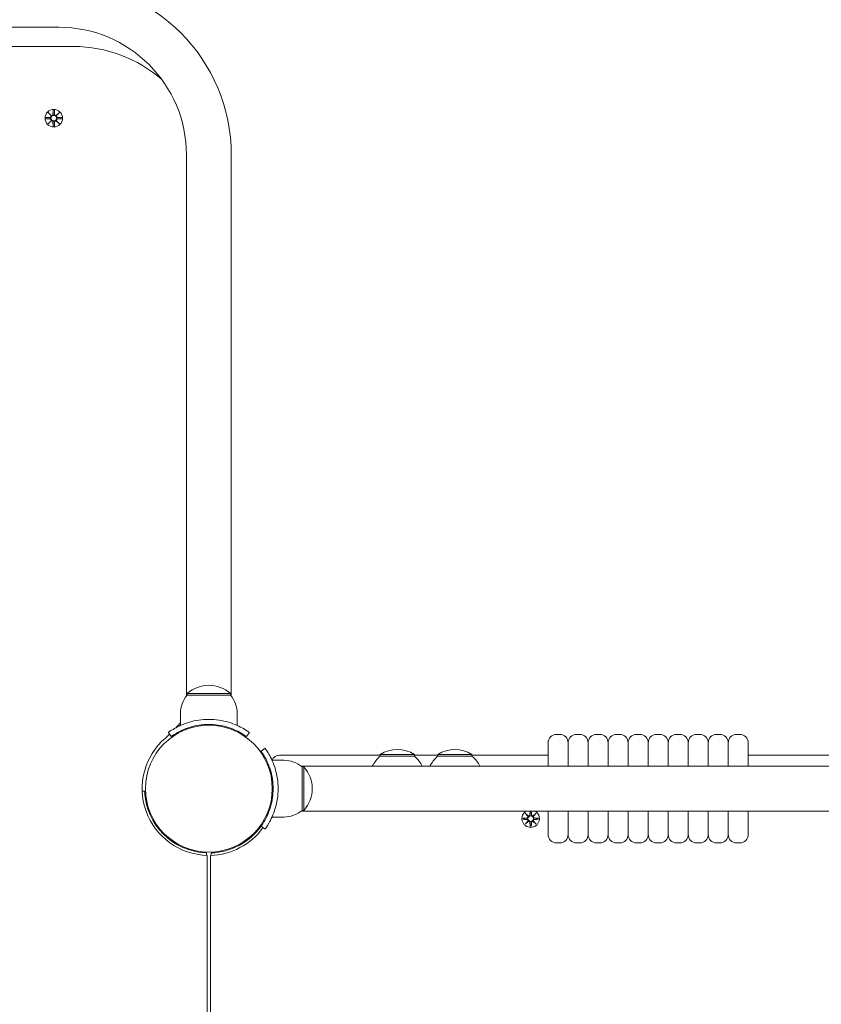
# Model space of a CAD drawing. Units: millimetres. Extents: x 10 to 17810, y -10 to 22364.
# Drawn here: x 9804 to 10284, y 11090 to 11681 of the extents above; entities that cross this region are included whole.
import ezdxf

# ---------------------------------------------------------------- set-up
doc = ezdxf.new("R2010")
doc.units = ezdxf.units.MM
doc.layers.add('Widoczne (ISO)', color=7, linetype='Continuous', lineweight=15)
doc.layers.add('wymiary 100', color=5, linetype='Continuous')
doc.layers.add('wymiary 100 strefy', color=5, linetype='Continuous')
doc.styles.get("Standard").update_dxf_attribs({"font": 'arial.ttf'})
doc.dimstyles.new('FK_rzuty 100_m$0', dxfattribs={"dimscale": 100, "dimtxt": 2.5, "dimasz": 2.5, "dimexe": 1.25, "dimexo": 0.625, "dimtad": 1, "dimlfac": 0.001, "dimrnd": 0.01, "dimzin": 1, "dimdsep": 46, "dimtxsty": 'Standard', "dimblk": 'OBLIQUE', "dimblk1": 'ARCHTICK', "dimblk2": 'OBLIQUE', "dimcen": 2.5, "dimadec": 0, "dimazin": 0, "dimtfac": 1, "dimtmove": 0, "dimatfit": 3, "dimfxl": 1, "dimarcsym": 0})
doc.dimstyles.new('FK_rzuty 100_STREFY', dxfattribs={"dimscale": 100, "dimtxt": 4, "dimasz": 2.5, "dimexe": 1.25, "dimexo": 0.625, "dimgap": 1, "dimtad": 1, "dimdec": 1, "dimlfac": 0.001, "dimrnd": 0.01, "dimzin": 1, "dimdsep": 46, "dimtxsty": 'Standard', "dimblk": 'OBLIQUE', "dimcen": 2.5, "dimadec": 0, "dimazin": 0, "dimtfac": 1, "dimtdec": 1, "dimtmove": 0, "dimatfit": 3, "dimfxl": 1, "dimarcsym": 0})

# ---------------------------------------------------------------- blocks, each defined once
blk = doc.blocks.new('_Oblique')
at = {"color": 0, "linetype": 'ByBlock', "lineweight": -2}
blk.add_line((-0.5, -0.5), (0.5, 0.5), dxfattribs=at)
blk = doc.blocks.new('*D8')
at = {"layer": 'Defpoints', "color": 0, "transparency": 16777216}
for p in [(11529.02, 11834.43), (9929.02, 4727.39), (15795.38, 4727.39)]:
    blk.add_point(p, dxfattribs=at)
at = {"layer": 'wymiary 100', "color": 0, "linetype": 'ByBlock', "lineweight": -2, "transparency": 16777216}
for p, q in [((11591.52, 11834.43), (15920.38, 11834.43)), ((15795.38, 11834.43), (15795.38, 4727.39)), ((9991.52, 4727.39), (15920.38, 4727.39))]:
    blk.add_line(p, q, dxfattribs=at)
at = {"layer": 'wymiary 100', "color": 0, "lineweight": -2, "transparency": 16777216, "xscale": 250, "yscale": 250, "zscale": 250}
for p, rotation in [((15795.38, 11834.43), 90), ((15795.38, 4727.39), 270)]:
    blk.add_blockref('_Oblique', p, dxfattribs=dict(at, rotation=rotation))
at = {"layer": 'wymiary 100', "color": 0, "transparency": 16777216, "insert": (15607.37, 8280.91), "char_height": 250, "attachment_point": 5, "rotation": 90}
blk.add_mtext('7.11', dxfattribs=at)
blk = doc.blocks.new('_ArchTick')
at = {"color": 0, "linetype": 'ByBlock', "const_width": 0.15}
blk.add_lwpolyline([(-0.5, -0.5), (0.5, 0.5)], dxfattribs=at)
blk = doc.blocks.new('*D9')
at = {"layer": 'Defpoints', "color": 0, "transparency": 16777216}
for p in [(11115.42, 13334.43), (9279.02, 3227.39), (16473, 3227.39)]:
    blk.add_point(p, dxfattribs=at)
at = {"layer": 'wymiary 100 strefy', "color": 0, "lineweight": -2, "transparency": 16777216}
for p, q in [((11177.92, 13334.43), (16598, 13334.43)), ((16473, 13334.43), (16473, 3227.39)), ((9341.52, 3227.39), (16598, 3227.39))]:
    blk.add_line(p, q, dxfattribs=at)
at = {"layer": 'wymiary 100 strefy', "color": 0, "lineweight": -2, "transparency": 16777216, "xscale": 200, "yscale": 200, "zscale": 200}
for p, rotation in [((16473, 13334.43), 90), ((16473, 3227.39), 270)]:
    blk.add_blockref('_Oblique', p, dxfattribs=dict(at, rotation=rotation))
at = {"layer": 'wymiary 100 strefy', "color": 0, "transparency": 16777216, "insert": (16219.83, 8215.09), "char_height": 300, "attachment_point": 5, "rotation": 90}
blk.add_mtext('10.10 m', dxfattribs=at)

msp = doc.modelspace()

# ---------------------------------------------------------------- linework, layer by layer
at = {"layer": 'Widoczne (ISO)'}
for p, q in [((8731.02, 11676.133), (9827.02, 11676.133)), ((8701.02, 11664.583), (9836.02, 11664.583)), ((9820.662, 11624.941), (9822.489, 11623.215)), ((9820.662, 11624.941), (9822.297, 11623.306)), ((9822.388, 11623.114), (9820.662, 11624.941)), ((9823.652, 11626.344), (9823.536, 11623.908)), ((9824.389, 11626.344), (9824.505, 11623.908)), ((9825.552, 11623.215), (9827.379, 11624.941)), ((9827.379, 11624.941), (9825.653, 11623.114)), ((9827.379, 11624.941), (9825.744, 11623.306)), ((9819.259, 11621.951), (9821.695, 11622.067)), ((9819.259, 11621.214), (9821.695, 11621.098)), ((9820.662, 11618.224), (9822.388, 11620.051)), ((9822.489, 11619.95), (9820.662, 11618.224)), ((9820.662, 11618.224), (9822.297, 11619.859)), ((9822.297, 11623.306), (9822.466, 11623.137)), ((9822.297, 11619.859), (9822.466, 11620.029)), ((9823.652, 11616.821), (9823.536, 11619.258)), ((9824.389, 11616.821), (9824.505, 11619.258)), ((9827.379, 11618.224), (9825.552, 11619.95)), ((9825.744, 11623.306), (9825.574, 11623.137)), ((9825.744, 11619.859), (9825.574, 11620.029)), ((9825.653, 11620.051), (9827.379, 11618.224)), ((9827.379, 11618.224), (9825.744, 11619.859)), ((9828.782, 11621.951), (9826.345, 11622.067)), ((9828.782, 11621.214), (9826.345, 11621.098)), ((9903.57, 11599.583), (9903.57, 11275.022)), ((9930.47, 11599.583), (9930.47, 11275.022)), ((9930.02, 11276.583), (9904.02, 11276.583)), ((9904.02, 11275.583), (9904.02, 11276.583)), ((9930.02, 11275.583), (9930.02, 11276.583)), ((9904.02, 11275.583), (9930.02, 11275.583)), ((9900.02, 11264.583), (9900.02, 11257.496)), ((9934.02, 11264.583), (9934.02, 11257.496)), ((9894.489, 11250.863), (9892.736, 11253.297)), ((9903.57, 11255.71), (9903.57, 11255.176)), ((9913.02, 11257.925), (9913.02, 11257.422)), ((9921.02, 11257.925), (9921.02, 11257.422)), ((9930.47, 11255.71), (9930.47, 11255.176)), ((9939.551, 11250.863), (9941.305, 11253.297)), ((10120.47, 11233.033), (10120.47, 11247.083)), ((10127.47, 11252.083), (10125.47, 11252.083)), ((10132.47, 11233.033), (10132.47, 11247.083)), ((10132.47, 11247.083), (10132.47, 11233.033)), ((10139.47, 11252.083), (10137.47, 11252.083)), ((10144.47, 11233.033), (10144.47, 11247.083)), ((10144.47, 11247.083), (10144.47, 11233.033)), ((10151.47, 11252.083), (10149.47, 11252.083)), ((10156.47, 11233.033), (10156.47, 11247.083)), ((10156.47, 11247.083), (10156.47, 11233.033)), ((10163.47, 11252.083), (10161.47, 11252.083)), ((10168.47, 11233.033), (10168.47, 11247.083)), ((10168.47, 11247.083), (10168.47, 11233.033)), ((10175.47, 11252.083), (10173.47, 11252.083)), ((10180.47, 11247.083), (10180.47, 11233.033)), ((10180.47, 11233.033), (10180.47, 11247.083)), ((10187.47, 11252.083), (10185.47, 11252.083)), ((10192.47, 11233.033), (10192.47, 11247.083)), ((10192.47, 11247.083), (10192.47, 11233.033)), ((10199.47, 11252.083), (10197.47, 11252.083)), ((10204.47, 11233.033), (10204.47, 11247.083)), ((10204.47, 11247.083), (10204.47, 11233.033)), ((10211.47, 11252.083), (10209.47, 11252.083)), ((10216.47, 11233.033), (10216.47, 11247.083)), ((10216.47, 11247.083), (10216.47, 11233.033)), ((10223.47, 11252.083), (10221.47, 11252.083)), ((10228.47, 11233.033), (10228.47, 11247.083)), ((10228.47, 11247.083), (10228.47, 11233.033)), ((10235.47, 11252.083), (10233.47, 11252.083)), ((10240.47, 11247.083), (10240.47, 11233.033)), ((9948.301, 11242.114), (9950.735, 11243.867)), ((9962.02, 11236.583), (9954.933, 11236.583)), ((9959.447, 11239.583), (10019.77, 11239.583)), ((10040.27, 11240.083), (10019.77, 11240.083)), ((10019.77, 11239.083), (10019.77, 11240.083)), ((10040.27, 11239.083), (10019.77, 11239.083)), ((10040.27, 11239.083), (10040.27, 11240.083)), ((10040.27, 11239.583), (10054.32, 11239.583)), ((10074.82, 11240.083), (10054.32, 11240.083)), ((10054.32, 11239.083), (10054.32, 11240.083)), ((10074.82, 11239.083), (10054.32, 11239.083)), ((10074.82, 11239.083), (10074.82, 11240.083)), ((10074.82, 11239.583), (10120.47, 11239.583)), ((10240.47, 11239.583), (10399.57, 11239.583)), ((10667.581, 11233.033), (9972.46, 11233.033)), ((9973.02, 11232.583), (9974.02, 11232.583)), ((9973.02, 11232.583), (9973.02, 11206.583)), ((9974.02, 11206.583), (9974.02, 11232.583)), ((9955.362, 11223.583), (9954.86, 11223.583)), ((9877.047, 11218.13), (9878.496, 11218.182)), ((9955.362, 11215.583), (9954.86, 11215.583)), ((10667.581, 11206.133), (9972.46, 11206.133)), ((9973.02, 11206.583), (9974.02, 11206.583)), ((10109.642, 11206.133), (10109.536, 11203.908)), ((10110.399, 11206.133), (10110.505, 11203.908)), ((10120.47, 11192.083), (10120.47, 11206.133)), ((10132.47, 11192.083), (10132.47, 11206.133)), ((10132.47, 11206.133), (10132.47, 11192.083)), ((10144.47, 11192.083), (10144.47, 11206.133)), ((10144.47, 11206.133), (10144.47, 11192.083)), ((10156.47, 11192.083), (10156.47, 11206.133)), ((10156.47, 11206.133), (10156.47, 11192.083)), ((10168.47, 11192.083), (10168.47, 11206.133)), ((10168.47, 11206.133), (10168.47, 11192.083)), ((10180.47, 11206.133), (10180.47, 11192.083)), ((10180.47, 11192.083), (10180.47, 11206.133)), ((10192.47, 11192.083), (10192.47, 11206.133)), ((10192.47, 11206.133), (10192.47, 11192.083)), ((10204.47, 11192.083), (10204.47, 11206.133)), ((10204.47, 11206.133), (10204.47, 11192.083)), ((10216.47, 11192.083), (10216.47, 11206.133)), ((10216.47, 11206.133), (10216.47, 11192.083)), ((10228.47, 11192.083), (10228.47, 11206.133)), ((10228.47, 11206.133), (10228.47, 11192.083)), ((10240.47, 11206.133), (10240.47, 11192.083)), ((9962.02, 11202.583), (9954.933, 11202.583)), ((10105.259, 11201.951), (10107.695, 11202.067)), ((10105.259, 11201.214), (10107.695, 11201.098)), ((10106.662, 11204.941), (10108.489, 11203.215)), ((10106.662, 11204.941), (10108.297, 11203.306)), ((10108.388, 11203.114), (10106.662, 11204.941)), ((10106.662, 11198.224), (10108.388, 11200.051)), ((10108.489, 11199.95), (10106.662, 11198.224)), ((10106.662, 11198.224), (10108.297, 11199.859)), ((10108.297, 11203.306), (10108.466, 11203.137)), ((10108.297, 11199.859), (10108.466, 11200.029)), ((10109.652, 11196.821), (10109.536, 11199.258)), ((10110.389, 11196.821), (10110.505, 11199.258)), ((10111.552, 11203.215), (10113.379, 11204.941)), ((10113.379, 11198.224), (10111.552, 11199.95)), ((10111.744, 11203.306), (10111.574, 11203.137)), ((10111.744, 11199.859), (10111.574, 11200.029)), ((10113.379, 11204.941), (10111.653, 11203.114)), ((10111.653, 11200.051), (10113.379, 11198.224)), ((10113.379, 11204.941), (10111.744, 11203.306)), ((10113.379, 11198.224), (10111.744, 11199.859)), ((10114.782, 11201.951), (10112.345, 11202.067)), ((10114.782, 11201.214), (10112.345, 11201.098)), ((9887.08, 11195.299), (9887.436, 11195.655)), ((9946.961, 11195.299), (9946.605, 11195.655)), ((9948.301, 11197.052), (9950.735, 11195.298)), ((9892.737, 11189.642), (9893.092, 11189.998)), ((9941.304, 11189.642), (9940.948, 11189.998)), ((10127.47, 11187.083), (10125.47, 11187.083)), ((10139.47, 11187.083), (10137.47, 11187.083)), ((10151.47, 11187.083), (10149.47, 11187.083)), ((10163.47, 11187.083), (10161.47, 11187.083)), ((10175.47, 11187.083), (10173.47, 11187.083)), ((10187.47, 11187.083), (10185.47, 11187.083)), ((10199.47, 11187.083), (10197.47, 11187.083)), ((10211.47, 11187.083), (10209.47, 11187.083)), ((10223.47, 11187.083), (10221.47, 11187.083)), ((10235.47, 11187.083), (10233.47, 11187.083)), ((9915.62, 11181.058), (9915.567, 11179.609)), ((9916.02, 9944.583), (9916.02, 11179.595)), ((9918.02, 11179.595), (9918.02, 9944.583)), ((9918.473, 11179.609), (9918.421, 11181.058))]:
    msp.add_line(p, q, dxfattribs=at)
for centre, radius in [((9824.02, 11621.583), 5.25), ((9824.02, 11621.583), 1.676), ((9917.02, 11219.583), 38.05), ((10110.02, 11201.583), 1.676)]:
    msp.add_circle(centre, radius, dxfattribs=at)
for centre, radius, start, end in [((9827.02, 11599.583), 103.45, 0, 90), ((9827.02, 11599.583), 76.55, 0, 90), ((9836.02, 11584.583), 80, 48.559621, 90), ((9821.658, 11622.844), 0.778, 272.726537, 20.303131), ((9821.658, 11620.321), 0.778, 339.696869, 87.273463), ((9822.758, 11623.945), 0.778, 249.696869, 357.273463), ((9822.758, 11619.221), 0.778, 2.726537, 110.303131), ((9825.282, 11623.945), 0.778, 182.726537, 290.303131), ((9825.282, 11619.221), 0.778, 69.696869, 177.273463), ((9826.382, 11622.844), 0.778, 159.696869, 267.273463), ((9826.382, 11620.321), 0.778, 92.726537, 200.303131), ((9917.02, 11262.183), 19.4, 47.924978, 132.075022), ((9917.145, 11264.583), 17.125, 140.033787, 180), ((9916.895, 11264.583), 17.125, 0, 39.966213), ((9844.213, 11304.435), 71.808, 317.825041, 321.00334), ((9844.213, 11304.435), 71.808, 310.631141, 313.354777), ((9917.02, 11219.583), 40, 130.631141, 268.567456), ((10125.47, 11247.083), 5, 90, 180), ((10127.47, 11247.083), 5, 0, 90), ((10137.47, 11247.083), 5, 90, 180), ((10139.47, 11247.083), 5, 0, 90), ((10149.47, 11247.083), 5, 90, 180), ((10151.47, 11247.083), 5, 0, 90), ((10161.47, 11247.083), 5, 90, 180), ((10163.47, 11247.083), 5, 0, 90), ((10173.47, 11247.083), 5, 90, 180), ((10175.47, 11247.083), 5, 0, 90), ((10185.47, 11247.083), 5, 90, 180), ((10187.47, 11247.083), 5, 0, 90), ((10197.47, 11247.083), 5, 90, 180), ((10199.47, 11247.083), 5, 0, 90), ((10209.47, 11247.083), 5, 90, 180), ((10211.47, 11247.083), 5, 0, 90), ((10221.47, 11247.083), 5, 90, 180), ((10223.47, 11247.083), 5, 0, 90), ((10233.47, 11247.083), 5, 90, 180), ((10235.47, 11247.083), 5, 0, 90), ((10030.02, 11224.072), 19.01, 57.372295, 122.627705), ((10064.57, 11224.072), 19.01, 57.372295, 122.627705), ((9959.447, 11234.583), 5, 90, 155.451903), ((9962.02, 11219.458), 17.125, 50.033787, 90), ((10031.969, 11224.583), 18.949, 130.07442, 153.517012), ((10028.071, 11224.583), 18.949, 26.482988, 49.92558), ((10066.519, 11224.583), 18.949, 130.07442, 153.517012), ((10062.621, 11224.583), 18.949, 26.482988, 49.92558), ((9959.62, 11219.583), 19.4, 317.924978, 42.075022), ((9917.02, 11219.583), 38.55, 182.081813, 267.918187), ((9962.02, 11219.708), 17.125, 270, 309.966213), ((10110.02, 11201.583), 5.25, 119.926435, 60.073565), ((10107.658, 11202.844), 0.778, 272.726537, 20.303131), ((10107.658, 11200.321), 0.778, 339.696869, 87.273463), ((10108.758, 11203.945), 0.778, 249.696869, 357.273463), ((10108.758, 11199.221), 0.778, 2.726537, 110.303131), ((10111.282, 11203.945), 0.778, 182.726537, 290.303131), ((10111.282, 11199.221), 0.778, 69.696869, 177.273463), ((10112.382, 11202.844), 0.778, 159.696869, 267.273463), ((10112.382, 11200.321), 0.778, 92.726537, 200.303131), ((9917.02, 11219.583), 40, 271.432544, 324.234844), ((9917.02, 11219.583), 38.55, 272.081813, 324.234844), ((10125.47, 11192.083), 5, 180, 270), ((10127.47, 11192.083), 5, 270, 0), ((10137.47, 11192.083), 5, 180, 270), ((10139.47, 11192.083), 5, 270, 0), ((10149.47, 11192.083), 5, 180, 270), ((10151.47, 11192.083), 5, 270, 0), ((10161.47, 11192.083), 5, 180, 270), ((10163.47, 11192.083), 5, 270, 0), ((10173.47, 11192.083), 5, 180, 270), ((10175.47, 11192.083), 5, 270, 0), ((10185.47, 11192.083), 5, 180, 270), ((10187.47, 11192.083), 5, 270, 0), ((10197.47, 11192.083), 5, 180, 270), ((10199.47, 11192.083), 5, 270, 0), ((10209.47, 11192.083), 5, 180, 270), ((10211.47, 11192.083), 5, 270, 0), ((10221.47, 11192.083), 5, 180, 270), ((10223.47, 11192.083), 5, 270, 0), ((10233.47, 11192.083), 5, 180, 270), ((10235.47, 11192.083), 5, 270, 0)]:
    msp.add_arc(centre, radius, start, end, dxfattribs=at)
for centre, major_axis, start_param, end_param in [((9822.687, 11623.869), (0.471, 0.498), 3.293586, 3.6085399), ((9821.734, 11622.916), (0.498, 0.471), 5.816238, 6.131192), ((9821.734, 11620.249), (-0.498, 0.471), 3.293586, 3.6085399), ((9822.687, 11619.296), (-0.471, 0.498), 5.816238, 6.131192), ((9825.353, 11623.869), (0.471, -0.498), 5.816238, 6.131192), ((9825.353, 11619.296), (-0.471, -0.498), 3.293586, 3.6085399), ((9826.307, 11622.916), (0.498, -0.471), 3.293586, 3.6085399), ((9826.307, 11620.249), (-0.498, -0.471), 5.816238, 6.131192), ((10108.687, 11203.869), (0.471, 0.498), 3.293586, 3.6085399), ((10107.734, 11202.916), (0.498, 0.471), 5.816238, 6.131192), ((10107.734, 11200.249), (-0.498, 0.471), 3.293586, 3.6085399), ((10108.687, 11199.296), (-0.471, 0.498), 5.816238, 6.131192), ((10111.353, 11203.869), (0.471, -0.498), 5.816238, 6.131192), ((10111.353, 11199.296), (-0.471, -0.498), 3.293586, 3.6085399), ((10112.307, 11202.916), (0.498, -0.471), 3.293586, 3.6085399), ((10112.307, 11200.249), (-0.498, -0.471), 5.816238, 6.131192)]:
    msp.add_ellipse(centre, major_axis=major_axis, ratio=0.9884519, start_param=start_param, end_param=end_param, dxfattribs=at)
for points, weights in [([(9823.65, 11626.294), (9823.625, 11624.698), (9823.612, 11623.904)], [1.0013490209, 1.09697588554, 1.06380331295]), ([(9824.429, 11623.904), (9824.416, 11624.698), (9824.391, 11626.294)], [1.06380331295, 1.09697588554, 1.0013490209]), ([(9821.699, 11621.991), (9820.905, 11621.978), (9819.309, 11621.953)], [1.06380331295, 1.09697588554, 1.0013490209]), ([(9819.309, 11621.212), (9820.905, 11621.187), (9821.699, 11621.174)], [1.0013490209, 1.09697588554, 1.06380331295]), ([(9823.612, 11619.261), (9823.625, 11618.468), (9823.65, 11616.872)], [1.06380331295, 1.09697588554, 1.0013490209]), ([(9824.391, 11616.872), (9824.416, 11618.468), (9824.429, 11619.261)], [1.0013490209, 1.09697588554, 1.06380331295]), ([(9828.731, 11621.953), (9827.135, 11621.978), (9826.342, 11621.991)], [1.0013490209, 1.09697588554, 1.06380331295]), ([(9826.342, 11621.174), (9827.135, 11621.187), (9828.731, 11621.212)], [1.06380331295, 1.09697588554, 1.0013490209]), ([(10109.647, 11206.133), (10109.624, 11204.661), (10109.612, 11203.904)], [1.01005927411, 1.09541569212, 1.06380331295]), ([(10110.429, 11203.904), (10110.417, 11204.661), (10110.393, 11206.133)], [1.06380331295, 1.09541569212, 1.01005927411]), ([(10107.699, 11201.991), (10106.905, 11201.978), (10105.309, 11201.953)], [1.06380331295, 1.09697588554, 1.0013490209]), ([(10105.309, 11201.212), (10106.905, 11201.187), (10107.699, 11201.174)], [1.0013490209, 1.09697588554, 1.06380331295]), ([(10109.612, 11199.261), (10109.625, 11198.468), (10109.65, 11196.872)], [1.06380331295, 1.09697588554, 1.0013490209]), ([(10110.391, 11196.872), (10110.416, 11198.468), (10110.429, 11199.261)], [1.0013490209, 1.09697588554, 1.06380331295]), ([(10114.731, 11201.953), (10113.135, 11201.978), (10112.342, 11201.991)], [1.0013490209, 1.09697588554, 1.06380331295]), ([(10112.342, 11201.174), (10113.135, 11201.187), (10114.731, 11201.212)], [1.06380331295, 1.09697588554, 1.0013490209])]:
    msp.add_rational_spline(points, weights, degree=2, dxfattribs=at)
for points in [[(9823.65, 11626.294), (9823.65, 11626.309), (9823.651, 11626.328), (9823.652, 11626.344)], [(9824.389, 11626.344), (9824.39, 11626.328), (9824.39, 11626.309), (9824.391, 11626.294)], [(9819.259, 11621.951), (9819.275, 11621.952), (9819.294, 11621.953), (9819.309, 11621.953)], [(9819.309, 11621.212), (9819.294, 11621.213), (9819.275, 11621.213), (9819.259, 11621.214)], [(9828.731, 11621.953), (9828.747, 11621.953), (9828.766, 11621.952), (9828.782, 11621.951)], [(9828.782, 11621.214), (9828.766, 11621.213), (9828.747, 11621.213), (9828.731, 11621.212)], [(9823.652, 11616.821), (9823.651, 11616.837), (9823.65, 11616.856), (9823.65, 11616.872)], [(9824.391, 11616.872), (9824.39, 11616.856), (9824.39, 11616.837), (9824.389, 11616.821)], [(10105.259, 11201.951), (10105.275, 11201.952), (10105.294, 11201.953), (10105.309, 11201.953)], [(10105.309, 11201.212), (10105.294, 11201.213), (10105.275, 11201.213), (10105.259, 11201.214)], [(10114.731, 11201.953), (10114.747, 11201.953), (10114.766, 11201.952), (10114.782, 11201.951)], [(10114.782, 11201.214), (10114.766, 11201.213), (10114.747, 11201.213), (10114.731, 11201.212)], [(10109.652, 11196.821), (10109.651, 11196.837), (10109.65, 11196.856), (10109.65, 11196.872)], [(10110.391, 11196.872), (10110.39, 11196.856), (10110.39, 11196.837), (10110.389, 11196.821)]]:
    msp.add_open_spline(points, degree=3, dxfattribs=at)
for points, knots in [([(9822.466, 11623.137), (9822.493, 11623.07), (9822.51, 11623), (9822.529, 11622.854), (9822.528, 11622.765), (9822.497, 11622.592), (9822.466, 11622.507), (9822.388, 11622.36), (9822.334, 11622.288), (9822.208, 11622.166), (9822.135, 11622.116), (9821.986, 11622.042), (9821.897, 11622.013), (9821.771, 11621.995), (9821.735, 11621.992), (9821.699, 11621.991)], [0.35132318, 0.35132318, 0.35132318, 0.35132318, 0.3724042, 0.3724042, 0.39734458, 0.39734458, 0.42228496, 0.42228496, 0.44722534, 0.44722534, 0.47216572, 0.47216572, 0.49895846, 0.49895846, 0.50970688, 0.50970688, 0.50970688, 0.50970688]), ([(9821.699, 11621.174), (9821.735, 11621.173), (9821.771, 11621.17), (9821.897, 11621.152), (9821.986, 11621.124), (9822.135, 11621.049), (9822.208, 11620.999), (9822.334, 11620.877), (9822.388, 11620.805), (9822.466, 11620.658), (9822.497, 11620.573), (9822.528, 11620.4), (9822.529, 11620.312), (9822.51, 11620.165), (9822.493, 11620.095), (9822.466, 11620.029)], [0.33486304, 0.33486304, 0.33486304, 0.33486304, 0.34561146, 0.34561146, 0.3724042, 0.3724042, 0.39734458, 0.39734458, 0.42228496, 0.42228496, 0.44722534, 0.44722534, 0.47216572, 0.47216572, 0.49324674, 0.49324674, 0.49324674, 0.49324674]), ([(9823.612, 11623.904), (9823.611, 11623.868), (9823.608, 11623.832), (9823.59, 11623.706), (9823.561, 11623.617), (9823.487, 11623.468), (9823.437, 11623.395), (9823.315, 11623.269), (9823.243, 11623.215), (9823.096, 11623.137), (9823.011, 11623.106), (9822.838, 11623.075), (9822.749, 11623.074), (9822.603, 11623.093), (9822.533, 11623.11), (9822.466, 11623.137)], [0.33486304, 0.33486304, 0.33486304, 0.33486304, 0.34561146, 0.34561146, 0.3724042, 0.3724042, 0.39734458, 0.39734458, 0.42228496, 0.42228496, 0.44722534, 0.44722534, 0.47216572, 0.47216572, 0.49324674, 0.49324674, 0.49324674, 0.49324674]), ([(9822.466, 11620.029), (9822.533, 11620.055), (9822.603, 11620.072), (9822.749, 11620.091), (9822.838, 11620.09), (9823.011, 11620.059), (9823.096, 11620.029), (9823.243, 11619.95), (9823.315, 11619.897), (9823.437, 11619.77), (9823.487, 11619.697), (9823.561, 11619.548), (9823.59, 11619.46), (9823.608, 11619.334), (9823.611, 11619.297), (9823.612, 11619.261)], [0.35132318, 0.35132318, 0.35132318, 0.35132318, 0.3724042, 0.3724042, 0.39734458, 0.39734458, 0.42228496, 0.42228496, 0.44722534, 0.44722534, 0.47216572, 0.47216572, 0.49895846, 0.49895846, 0.50970688, 0.50970688, 0.50970688, 0.50970688]), ([(9825.574, 11623.137), (9825.508, 11623.11), (9825.438, 11623.093), (9825.291, 11623.074), (9825.203, 11623.075), (9825.03, 11623.106), (9824.945, 11623.137), (9824.798, 11623.215), (9824.726, 11623.269), (9824.604, 11623.395), (9824.554, 11623.468), (9824.479, 11623.617), (9824.451, 11623.706), (9824.433, 11623.832), (9824.43, 11623.868), (9824.429, 11623.904)], [0.35132318, 0.35132318, 0.35132318, 0.35132318, 0.3724042, 0.3724042, 0.39734458, 0.39734458, 0.42228496, 0.42228496, 0.44722534, 0.44722534, 0.47216572, 0.47216572, 0.49895846, 0.49895846, 0.50970688, 0.50970688, 0.50970688, 0.50970688]), ([(9824.429, 11619.261), (9824.43, 11619.297), (9824.433, 11619.334), (9824.451, 11619.46), (9824.479, 11619.548), (9824.554, 11619.697), (9824.604, 11619.77), (9824.726, 11619.897), (9824.798, 11619.95), (9824.945, 11620.029), (9825.03, 11620.059), (9825.203, 11620.09), (9825.291, 11620.091), (9825.438, 11620.072), (9825.508, 11620.055), (9825.574, 11620.029)], [0.33486304, 0.33486304, 0.33486304, 0.33486304, 0.34561146, 0.34561146, 0.3724042, 0.3724042, 0.39734458, 0.39734458, 0.42228496, 0.42228496, 0.44722534, 0.44722534, 0.47216572, 0.47216572, 0.49324674, 0.49324674, 0.49324674, 0.49324674]), ([(9826.342, 11621.991), (9826.306, 11621.992), (9826.269, 11621.995), (9826.143, 11622.013), (9826.055, 11622.042), (9825.906, 11622.116), (9825.833, 11622.166), (9825.706, 11622.288), (9825.653, 11622.36), (9825.574, 11622.507), (9825.544, 11622.592), (9825.513, 11622.765), (9825.512, 11622.854), (9825.531, 11623), (9825.548, 11623.07), (9825.574, 11623.137)], [0.33486304, 0.33486304, 0.33486304, 0.33486304, 0.34561146, 0.34561146, 0.3724042, 0.3724042, 0.39734458, 0.39734458, 0.42228496, 0.42228496, 0.44722534, 0.44722534, 0.47216572, 0.47216572, 0.49324674, 0.49324674, 0.49324674, 0.49324674]), ([(9825.574, 11620.029), (9825.548, 11620.095), (9825.531, 11620.165), (9825.512, 11620.312), (9825.513, 11620.4), (9825.544, 11620.573), (9825.574, 11620.658), (9825.653, 11620.805), (9825.706, 11620.877), (9825.833, 11620.999), (9825.906, 11621.049), (9826.055, 11621.124), (9826.143, 11621.152), (9826.269, 11621.17), (9826.306, 11621.173), (9826.342, 11621.174)], [0.35132318, 0.35132318, 0.35132318, 0.35132318, 0.3724042, 0.3724042, 0.39734458, 0.39734458, 0.42228496, 0.42228496, 0.44722534, 0.44722534, 0.47216572, 0.47216572, 0.49895846, 0.49895846, 0.50970688, 0.50970688, 0.50970688, 0.50970688]), ([(9892.736, 11253.297), (9892.736, 11253.297), (9893.669, 11254.021), (9895.555, 11255.158), (9897.481, 11256.321), (9900.435, 11257.882), (9904.182, 11259.1), (9907.473, 11260.169), (9911.364, 11260.939), (9915.356, 11261.099), (9915.91, 11261.121), (9916.465, 11261.133), (9917.02, 11261.133)], [0, 0, 0, 0, 0.5161475, 0.5161475, 0.5161475, 1.0434719, 1.0434719, 1.0434719, 1.506578, 1.506578, 1.506578, 1.5707963, 1.5707963, 1.5707963, 1.5707963]), ([(9917.02, 11258.133), (9913.126, 11258.133), (9909.249, 11257.498), (9905.95, 11256.509), (9902.249, 11255.399), (9899.294, 11253.889), (9897.36, 11252.743), (9895.544, 11251.666), (9894.595, 11250.939), (9894.498, 11250.869), (9894.492, 11250.865), (9894.489, 11250.863), (9894.489, 11250.863)], [-1.5707963, -1.5707963, -1.5707963, -1.5707963, -1.0853225, -1.0853225, -1.0853225, -0.5406954, -0.5406954, -0.5406954, -0.0293753, -0.0293753, -0.0293753, 0, 0, 0, 0]), ([(9917.02, 11261.133), (9921.151, 11261.133), (9925.266, 11260.471), (9928.784, 11259.433), (9932.58, 11258.312), (9935.667, 11256.793), (9937.775, 11255.578), (9939.835, 11254.39), (9940.988, 11253.525), (9941.248, 11253.338), (9941.286, 11253.311), (9941.305, 11253.297), (9941.305, 11253.297)], [1.5707963, 1.5707963, 1.5707963, 1.5707963, 2.0486293, 2.0486293, 2.0486293, 2.5642144, 2.5642144, 2.5642144, 3.0680972, 3.0680972, 3.0680972, 3.1415927, 3.1415927, 3.1415927, 3.1415927]), ([(9939.551, 11250.863), (9939.551, 11250.863), (9938.654, 11251.56), (9936.841, 11252.647), (9935.037, 11253.728), (9932.297, 11255.162), (9928.84, 11256.276), (9925.727, 11257.279), (9922.042, 11257.989), (9918.276, 11258.112), (9917.858, 11258.126), (9917.439, 11258.133), (9917.02, 11258.133)], [-3.1415927, -3.1415927, -3.1415927, -3.1415927, -2.6161675, -2.6161675, -2.6161675, -2.0934819, -2.0934819, -2.0934819, -1.6229987, -1.6229987, -1.6229987, -1.5707963, -1.5707963, -1.5707963, -1.5707963]), ([(9955.57, 11219.583), (9955.57, 11223.477), (9954.936, 11227.354), (9953.947, 11230.653), (9952.837, 11234.354), (9951.327, 11237.309), (9950.18, 11239.243), (9949.104, 11241.059), (9948.377, 11242.008), (9948.307, 11242.105), (9948.303, 11242.111), (9948.301, 11242.114), (9948.301, 11242.114)], [-1.5707963, -1.5707963, -1.5707963, -1.5707963, -1.0853225, -1.0853225, -1.0853225, -0.5406954, -0.5406954, -0.5406954, -0.0293753, -0.0293753, -0.0293753, 0, 0, 0, 0]), ([(9950.735, 11243.867), (9950.735, 11243.867), (9951.458, 11242.934), (9952.596, 11241.048), (9953.758, 11239.122), (9955.32, 11236.168), (9956.537, 11232.421), (9957.606, 11229.13), (9958.377, 11225.239), (9958.537, 11221.247), (9958.559, 11220.693), (9958.57, 11220.138), (9958.57, 11219.583)], [0, 0, 0, 0, 0.5161475, 0.5161475, 0.5161475, 1.0434719, 1.0434719, 1.0434719, 1.506578, 1.506578, 1.506578, 1.5707963, 1.5707963, 1.5707963, 1.5707963]), ([(9948.301, 11197.052), (9948.301, 11197.052), (9948.998, 11197.949), (9950.085, 11199.762), (9951.166, 11201.566), (9952.6, 11204.305), (9953.714, 11207.763), (9954.716, 11210.876), (9955.427, 11214.561), (9955.55, 11218.327), (9955.564, 11218.745), (9955.57, 11219.164), (9955.57, 11219.583)], [-3.1415927, -3.1415927, -3.1415927, -3.1415927, -2.6161675, -2.6161675, -2.6161675, -2.0934819, -2.0934819, -2.0934819, -1.6229987, -1.6229987, -1.6229987, -1.5707963, -1.5707963, -1.5707963, -1.5707963]), ([(9958.57, 11219.583), (9958.57, 11215.452), (9957.909, 11211.337), (9956.87, 11207.819), (9955.75, 11204.023), (9954.231, 11200.936), (9953.015, 11198.828), (9951.828, 11196.768), (9950.962, 11195.615), (9950.776, 11195.355), (9950.748, 11195.317), (9950.735, 11195.298), (9950.735, 11195.298)], [1.5707963, 1.5707963, 1.5707963, 1.5707963, 2.0486293, 2.0486293, 2.0486293, 2.5642144, 2.5642144, 2.5642144, 3.0680972, 3.0680972, 3.0680972, 3.1415927, 3.1415927, 3.1415927, 3.1415927]), ([(10108.466, 11203.137), (10108.493, 11203.07), (10108.51, 11203), (10108.529, 11202.854), (10108.528, 11202.765), (10108.497, 11202.592), (10108.466, 11202.507), (10108.388, 11202.36), (10108.334, 11202.288), (10108.208, 11202.166), (10108.135, 11202.116), (10107.986, 11202.042), (10107.897, 11202.013), (10107.771, 11201.995), (10107.735, 11201.992), (10107.699, 11201.991)], [0.35132318, 0.35132318, 0.35132318, 0.35132318, 0.3724042, 0.3724042, 0.39734458, 0.39734458, 0.42228496, 0.42228496, 0.44722534, 0.44722534, 0.47216572, 0.47216572, 0.49895846, 0.49895846, 0.50970688, 0.50970688, 0.50970688, 0.50970688]), ([(10107.699, 11201.174), (10107.735, 11201.173), (10107.771, 11201.17), (10107.897, 11201.152), (10107.986, 11201.124), (10108.135, 11201.049), (10108.208, 11200.999), (10108.334, 11200.877), (10108.388, 11200.805), (10108.466, 11200.658), (10108.497, 11200.573), (10108.528, 11200.4), (10108.529, 11200.312), (10108.51, 11200.165), (10108.493, 11200.095), (10108.466, 11200.029)], [0.33486304, 0.33486304, 0.33486304, 0.33486304, 0.34561146, 0.34561146, 0.3724042, 0.3724042, 0.39734458, 0.39734458, 0.42228496, 0.42228496, 0.44722534, 0.44722534, 0.47216572, 0.47216572, 0.49324674, 0.49324674, 0.49324674, 0.49324674]), ([(10109.612, 11203.904), (10109.611, 11203.868), (10109.608, 11203.832), (10109.59, 11203.706), (10109.561, 11203.617), (10109.487, 11203.468), (10109.437, 11203.395), (10109.315, 11203.269), (10109.243, 11203.215), (10109.096, 11203.137), (10109.011, 11203.106), (10108.838, 11203.075), (10108.749, 11203.074), (10108.603, 11203.093), (10108.533, 11203.11), (10108.466, 11203.137)], [0.33486304, 0.33486304, 0.33486304, 0.33486304, 0.34561146, 0.34561146, 0.3724042, 0.3724042, 0.39734458, 0.39734458, 0.42228496, 0.42228496, 0.44722534, 0.44722534, 0.47216572, 0.47216572, 0.49324674, 0.49324674, 0.49324674, 0.49324674]), ([(10108.466, 11200.029), (10108.533, 11200.055), (10108.603, 11200.072), (10108.749, 11200.091), (10108.838, 11200.09), (10109.011, 11200.059), (10109.096, 11200.029), (10109.243, 11199.95), (10109.315, 11199.897), (10109.437, 11199.77), (10109.487, 11199.697), (10109.561, 11199.548), (10109.59, 11199.46), (10109.608, 11199.334), (10109.611, 11199.297), (10109.612, 11199.261)], [0.35132318, 0.35132318, 0.35132318, 0.35132318, 0.3724042, 0.3724042, 0.39734458, 0.39734458, 0.42228496, 0.42228496, 0.44722534, 0.44722534, 0.47216572, 0.47216572, 0.49895846, 0.49895846, 0.50970688, 0.50970688, 0.50970688, 0.50970688]), ([(10111.574, 11203.137), (10111.508, 11203.11), (10111.438, 11203.093), (10111.291, 11203.074), (10111.203, 11203.075), (10111.03, 11203.106), (10110.945, 11203.137), (10110.798, 11203.215), (10110.726, 11203.269), (10110.604, 11203.395), (10110.554, 11203.468), (10110.479, 11203.617), (10110.451, 11203.706), (10110.433, 11203.832), (10110.43, 11203.868), (10110.429, 11203.904)], [0.35132318, 0.35132318, 0.35132318, 0.35132318, 0.3724042, 0.3724042, 0.39734458, 0.39734458, 0.42228496, 0.42228496, 0.44722534, 0.44722534, 0.47216572, 0.47216572, 0.49895846, 0.49895846, 0.50970688, 0.50970688, 0.50970688, 0.50970688]), ([(10110.429, 11199.261), (10110.43, 11199.297), (10110.433, 11199.334), (10110.451, 11199.46), (10110.479, 11199.548), (10110.554, 11199.697), (10110.604, 11199.77), (10110.726, 11199.897), (10110.798, 11199.95), (10110.945, 11200.029), (10111.03, 11200.059), (10111.203, 11200.09), (10111.291, 11200.091), (10111.438, 11200.072), (10111.508, 11200.055), (10111.574, 11200.029)], [0.33486304, 0.33486304, 0.33486304, 0.33486304, 0.34561146, 0.34561146, 0.3724042, 0.3724042, 0.39734458, 0.39734458, 0.42228496, 0.42228496, 0.44722534, 0.44722534, 0.47216572, 0.47216572, 0.49324674, 0.49324674, 0.49324674, 0.49324674]), ([(10112.342, 11201.991), (10112.306, 11201.992), (10112.269, 11201.995), (10112.143, 11202.013), (10112.055, 11202.042), (10111.906, 11202.116), (10111.833, 11202.166), (10111.706, 11202.288), (10111.653, 11202.36), (10111.574, 11202.507), (10111.544, 11202.592), (10111.513, 11202.765), (10111.512, 11202.854), (10111.531, 11203), (10111.548, 11203.07), (10111.574, 11203.137)], [0.33486304, 0.33486304, 0.33486304, 0.33486304, 0.34561146, 0.34561146, 0.3724042, 0.3724042, 0.39734458, 0.39734458, 0.42228496, 0.42228496, 0.44722534, 0.44722534, 0.47216572, 0.47216572, 0.49324674, 0.49324674, 0.49324674, 0.49324674]), ([(10111.574, 11200.029), (10111.548, 11200.095), (10111.531, 11200.165), (10111.512, 11200.312), (10111.513, 11200.4), (10111.544, 11200.573), (10111.574, 11200.658), (10111.653, 11200.805), (10111.706, 11200.877), (10111.833, 11200.999), (10111.906, 11201.049), (10112.055, 11201.124), (10112.143, 11201.152), (10112.269, 11201.17), (10112.306, 11201.173), (10112.342, 11201.174)], [0.35132318, 0.35132318, 0.35132318, 0.35132318, 0.3724042, 0.3724042, 0.39734458, 0.39734458, 0.42228496, 0.42228496, 0.44722534, 0.44722534, 0.47216572, 0.47216572, 0.49895846, 0.49895846, 0.50970688, 0.50970688, 0.50970688, 0.50970688])]:
    msp.add_open_spline(points, degree=3, knots=knots, dxfattribs=at)

# ---------------------------------------------------------------- dimensions: what is measured, and where the dimension line sits
at = {"layer": 'wymiary 100'}
dim = msp.add_linear_dim(base=(15795.378, 4727.392), p1=(11529.02, 11834.433), p2=(9929.019, 4727.392), angle=90, dimstyle='FK_rzuty 100_m$0', override={"dimarcsym": 1}, dxfattribs=at)
dim.commit()
dim.dimension.update_dxf_attribs({"geometry": '*D8', "text_midpoint": (15607.366, 8280.912)})
at = {"layer": 'wymiary 100 strefy'}
dim = msp.add_linear_dim(base=(16472.998, 3227.392), p1=(11115.42, 13334.433), p2=(9279.02, 3227.392), angle=90, dimstyle='FK_rzuty 100_STREFY', override={"dimtxt": 3, "dimasz": 2, "dimdec": 2, "dimrnd": 0.1, "dimpost": ' m'}, dxfattribs=at)
dim.commit()
dim.dimension.update_dxf_attribs({"geometry": '*D9', "text_midpoint": (16472.998, 8215.089), "dimtype": 160})

doc.saveas('drawing.dxf')
